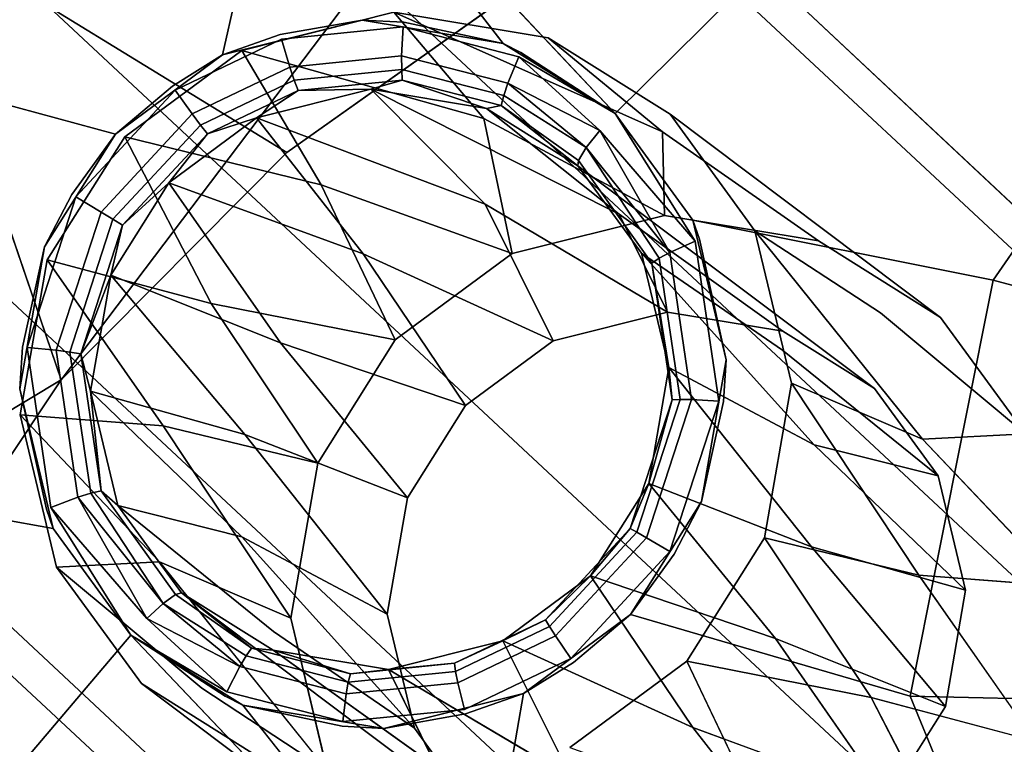
# Model space of a CAD drawing. Units: inches. Extents: x -11.4 to 14.7, y -14 to 9.9.
# Drawn here: x 4.3 to 4.5, y -4.2 to -4.1 of the extents above; entities that cross this region are included whole.
import ezdxf

# ---------------------------------------------------------------- set-up
doc = ezdxf.new("R2010")
doc.units = ezdxf.units.IN
doc.header["$MEASUREMENT"] = 0
for name, color, linetype in [('SEAT-LEGMETAL', 5, 'Continuous'), ('SEAT-PROD_NO', 7, 'Continuous'), ('SEAT-SEAT', 5, 'Continuous')]:
    doc.layers.add(name, color=color, linetype=linetype)
doc.styles.get("Standard").update_dxf_attribs({"font": 'arial.ttf'})

msp = doc.modelspace()

# ---------------------------------------------------------------- linework, layer by layer
at = {"layer": 'SEAT-LEGMETAL'}
for p, q in [((1.46313, -1.39673, 17.36691), (6.55457, -6.14457, 18.38251)), ((1.52963, -1.45874, 16.74359), (6.62108, -6.20659, 17.75919)), ((4.11972, -3.87404, 17.33981), (6.61276, -6.19884, 17.8371))]:
    msp.add_line(p, q, dxfattribs=at)
for points, invisible_edges in [([(1.61806, -1.24837, 17.28377), (1.54322, -1.31537, 17.34573), (6.70951, -5.99621, 18.29936)], 3), ([(6.70951, -5.99621, 18.29936), (4.21434, -3.58485, 17.71314), (1.61806, -1.24837, 17.28377)], 3), ([(6.14516, -5.62989, 18.27208), (6.30427, -5.77826, 18.30382), (1.54322, -1.31537, 17.34573)], 14), ([(6.14516, -5.62989, 18.27208), (1.54322, -1.31537, 17.34573), (5.98605, -5.48152, 18.24035)], 3), ([(5.98605, -5.48152, 18.24035), (1.54322, -1.31537, 17.34573), (5.66784, -5.18478, 18.17687)], 3), ([(6.70951, -5.99621, 18.29936), (1.54322, -1.31537, 17.34573), (6.46338, -5.92663, 18.33556)], 13), ([(1.54322, -1.31537, 17.34573), (4.07676, -3.70108, 17.8595), (4.71319, -4.29456, 17.98645)], 13), ([(1.54322, -1.31537, 17.34573), (6.30427, -5.77826, 18.30382), (6.46338, -5.92663, 18.33556)], 1), ([(5.34962, -4.88804, 18.1134), (5.66784, -5.18478, 18.17687), (1.54322, -1.31537, 17.34573)], 14), ([(5.34962, -4.88804, 18.1134), (1.54322, -1.31537, 17.34573), (4.71319, -4.29456, 17.98645)], 3), ([(1.3747, -1.60711, 16.82673), (1.44954, -1.5401, 16.76477), (6.46614, -6.35495, 17.84233)], 3), ([(6.46614, -6.35495, 17.84233), (1.44954, -1.5401, 16.76477), (6.39405, -6.1278, 17.74266)], 13), ([(1.44954, -1.5401, 16.76477), (4.00744, -3.90224, 17.2666), (4.64387, -4.49572, 17.39355)], 13), ([(1.44954, -1.5401, 16.76477), (6.23495, -5.97942, 17.71092), (6.39405, -6.1278, 17.74266)], 1), ([(5.91673, -5.68269, 17.64745), (1.44954, -1.5401, 16.76477), (5.59852, -5.38594, 17.58397)], 3), ([(5.59852, -5.38594, 17.58397), (1.44954, -1.5401, 16.76477), (5.2803, -5.0892, 17.5205)], 3), ([(5.2803, -5.0892, 17.5205), (1.44954, -1.5401, 16.76477), (4.64387, -4.49572, 17.39355)], 3), ([(1.44954, -1.5401, 16.76477), (5.91673, -5.68269, 17.64745), (6.07584, -5.83105, 17.67919)], 13), ([(1.44954, -1.5401, 16.76477), (6.07584, -5.83105, 17.67919), (6.23495, -5.97942, 17.71092)], 13), ([(3.86986, -4.01847, 17.41295), (1.3747, -1.60711, 16.82673), (6.46614, -6.35495, 17.84233)], 13), ([(4.88557, -4.16277, 17.73838), (4.24914, -3.56929, 17.61143), (4.21434, -3.58485, 17.71314)], 14), ([(4.89568, -4.17539, 17.62871), (4.25925, -3.58191, 17.50176), (4.24914, -3.56929, 17.61143)], 14), ([(4.89568, -4.17539, 17.62871), (4.24914, -3.56929, 17.61143), (4.88557, -4.16277, 17.73838)], 13), ([(4.88006, -4.21318, 17.53038), (4.24363, -3.61969, 17.40343), (4.25925, -3.58191, 17.50176)], 14), ([(4.88006, -4.21318, 17.53038), (4.25925, -3.58191, 17.50176), (4.89568, -4.17539, 17.62871)], 13), ([(6.70951, -5.99621, 18.29936), (4.85077, -4.17833, 17.84009), (4.21434, -3.58485, 17.71314)], 13), ([(4.88557, -4.16277, 17.73838), (4.21434, -3.58485, 17.71314), (4.85077, -4.17833, 17.84009)], 13), ([(4.82931, -4.28798, 17.43508), (4.19288, -3.6945, 17.30813), (4.24363, -3.61969, 17.40343)], 14), ([(4.82931, -4.28798, 17.43508), (4.24363, -3.61969, 17.40343), (4.88006, -4.21318, 17.53038)], 13), ([(4.74472, -4.39002, 17.38211), (4.10829, -3.79654, 17.25516), (4.19288, -3.6945, 17.30813)], 14), ([(4.74472, -4.39002, 17.38211), (4.19288, -3.6945, 17.30813), (4.82931, -4.28798, 17.43508)], 13), ([(4.71319, -4.29456, 17.98645), (4.07676, -3.70108, 17.8595), (3.97591, -3.80678, 17.87093)], 14), ([(4.64387, -4.49572, 17.39355), (4.00744, -3.90224, 17.2666), (4.10829, -3.79654, 17.25516)], 14), ([(4.64387, -4.49572, 17.39355), (4.10829, -3.79654, 17.25516), (4.74472, -4.39002, 17.38211)], 13), ([(4.61234, -4.40026, 17.99788), (3.97591, -3.80678, 17.87093), (3.89133, -3.90881, 17.81797)], 14), ([(4.71319, -4.29456, 17.98645), (3.97591, -3.80678, 17.87093), (4.61234, -4.40026, 17.99788)], 13), ([(4.52776, -4.5023, 17.94492), (3.89133, -3.90881, 17.81797), (3.84058, -3.98362, 17.72266)], 14), ([(4.61234, -4.40026, 17.99788), (3.89133, -3.90881, 17.81797), (4.52776, -4.5023, 17.94492)], 13), ([(4.47701, -4.57711, 17.84961), (3.84058, -3.98362, 17.72266), (3.82495, -4.02141, 17.62434)], 14), ([(4.47701, -4.57711, 17.84961), (4.52776, -4.5023, 17.94492), (3.84058, -3.98362, 17.72266)], 3), ([(3.83506, -4.03403, 17.51467), (3.86986, -4.01847, 17.41295), (4.47149, -4.62751, 17.64162)], 3), ([(3.86986, -4.01847, 17.41295), (6.46614, -6.35495, 17.84233), (4.50629, -4.61195, 17.5399)], 3), ([(4.47149, -4.62751, 17.64162), (3.86986, -4.01847, 17.41295), (4.50629, -4.61195, 17.5399)], 13), ([(3.83506, -4.03403, 17.51467), (4.46138, -4.61489, 17.75129), (3.82495, -4.02141, 17.62434)], 13), ([(3.82495, -4.02141, 17.62434), (4.46138, -4.61489, 17.75129), (4.47701, -4.57711, 17.84961)], 14), ([(4.47149, -4.62751, 17.64162), (4.46138, -4.61489, 17.75129), (3.83506, -4.03403, 17.51467)], 3)]:
    msp.add_3dface(points, dxfattribs=dict(at, invisible_edges=invisible_edges))
at = {"layer": 'SEAT-SEAT'}
for points, invisible_edges in [([(5.62182, -3.42489, 18.08921), (4.21069, -4.30946, 17.95877), (4.21412, -3.40588, 17.8878)], 15), ([(5.59626, -4.33625, 18.14038), (4.21069, -4.30946, 17.95877), (5.62182, -3.42489, 18.08921)], 15), ([(4.38656, -4.03616, 17.24824), (3.55238, -4.11215, 16.84419), (4.13133, -3.72055, 16.89181)], 1), ([(4.90346, -4.46632, 18.29875), (3.0007, -3.87887, 18.00966), (0.27445, -3.88107, 17.70813)], 15), ([(4.90346, -4.46632, 18.29875), (5.4641, -3.91307, 18.33205), (3.0007, -3.87887, 18.00966)], 15), ([(0.27445, -3.88107, 17.70813), (0.03131, -4.3488, 17.75493), (4.90346, -4.46632, 18.29875)], 15), ([(4.35216, -4.06321, 18.19945), (4.30559, -3.96431, 18.18527), (4.37963, -3.94576, 18.19232)], 13), ([(4.35216, -4.06321, 18.19945), (4.37963, -3.94576, 18.19232), (4.38301, -4.05548, 18.20238)], 3), ([(4.45462, -3.95816, 18.20221), (4.41426, -4.06065, 18.20651), (4.38301, -4.05548, 18.20238)], 13), ([(4.45462, -3.95816, 18.20221), (4.43899, -4.07616, 18.21077), (4.41426, -4.06065, 18.20651)], 13), ([(4.51399, -3.99538, 18.21246), (4.43899, -4.07616, 18.21077), (4.45462, -3.95816, 18.20221)], 3), ([(4.32844, -4.08072, 18.19821), (4.24867, -4.00633, 18.18229), (4.30559, -3.96431, 18.18527)], 13), ([(4.32844, -4.08072, 18.19821), (4.30559, -3.96431, 18.18527), (4.35216, -4.06321, 18.19945)], 3), ([(4.36137, -4.00524, 18.24216), (4.42785, -4.076, 18.26735), (4.44775, -3.96588, 18.22781)], 2), ([(4.42785, -4.076, 18.26735), (4.50376, -4.00099, 18.23747), (4.44775, -3.96588, 18.22781)], 12), ([(4.36137, -4.00524, 18.24216), (4.30715, -3.97168, 18.21182), (4.27244, -4.06558, 18.23704)], 14), ([(4.51399, -3.99538, 18.21246), (4.45621, -4.09977, 18.21487), (4.43899, -4.07616, 18.21077)], 13), ([(4.5553, -4.05205, 18.2223), (4.45621, -4.09977, 18.21487), (4.51399, -3.99538, 18.21246)], 3), ([(4.50376, -4.00099, 18.23747), (4.42785, -4.076, 18.26735), (4.50447, -4.10981, 18.26816)], 14), ([(4.50447, -4.10981, 18.26816), (4.54274, -4.05445, 18.24676), (4.50376, -4.00099, 18.23747)], 12), ([(4.27244, -4.06558, 18.23704), (4.3483, -4.06414, 18.25697), (4.36137, -4.00524, 18.24216)], 13), ([(4.36137, -4.00524, 18.24216), (4.3483, -4.06414, 18.25697), (4.37656, -4.05706, 18.25966)], 12), ([(4.36137, -4.00524, 18.24216), (4.37656, -4.05706, 18.25966), (4.40519, -4.06179, 18.26344)], 1), ([(4.32844, -4.08072, 18.19821), (4.21095, -4.06625, 18.18315), (4.24867, -4.00633, 18.18229)], 13), ([(4.38656, -4.03616, 17.24824), (4.43141, -4.03423, 17.28182), (4.3613, -4.08389, 17.26727)], 13), ([(3.73327, -4.4795, 17.2033), (3.55238, -4.11215, 16.84419), (4.38656, -4.03616, 17.24824)], 14), ([(4.38656, -4.03616, 17.24824), (4.31554, -4.12999, 17.27061), (3.73327, -4.4795, 17.2033)], 12), ([(4.28357, -4.03629, 17.25413), (4.2629, -4.20896, 17.2989), (4.31554, -4.12999, 17.27061)], 1), ([(4.38656, -4.03616, 17.24824), (4.3613, -4.08389, 17.26727), (4.31554, -4.12999, 17.27061)], 1), ([(4.45621, -4.09977, 18.21487), (4.5553, -4.05205, 18.2223), (4.4636, -4.13063, 18.21846)], 3), ([(4.4636, -4.13063, 18.21846), (4.5553, -4.05205, 18.2223), (4.57304, -4.12612, 18.2309)], 13), ([(4.40123, -4.077, 17.96767), (4.38301, -4.05548, 18.20238), (4.43749, -4.07975, 17.97216)], 12), ([(4.50447, -4.10981, 18.26816), (4.55947, -4.12434, 18.25488), (4.54274, -4.05445, 18.24676)], 2), ([(4.36023, -4.06095, 18.25816), (4.37656, -4.05706, 18.25966), (4.35999, -4.06003, 18.25801)], 13), ([(4.38491, -4.05847, 18.26084), (4.37656, -4.05706, 18.25966), (4.36023, -4.06095, 18.25816)], 3), ([(4.38491, -4.05847, 18.26084), (4.385, -4.05752, 18.26072), (4.37656, -4.05706, 18.25966)], 13), ([(4.40836, -4.06451, 18.26412), (4.385, -4.05752, 18.26072), (4.38491, -4.05847, 18.26084)], 3), ([(4.40836, -4.06451, 18.26412), (4.40519, -4.06179, 18.26344), (4.385, -4.05752, 18.26072)], 13), ([(4.38458, -4.06434, 18.25979), (4.38491, -4.05847, 18.26084), (4.36023, -4.06095, 18.25816)], 12), ([(4.38458, -4.06434, 18.25979), (4.40613, -4.06988, 18.2628), (4.38491, -4.05847, 18.26084)], 2), ([(4.40836, -4.06451, 18.26412), (4.38491, -4.05847, 18.26084), (4.40613, -4.06988, 18.2628)], 2), ([(4.3483, -4.06414, 18.25697), (4.33867, -4.07126, 18.25654), (4.36023, -4.06095, 18.25816)], 13), ([(4.36023, -4.06095, 18.25816), (4.33867, -4.07126, 18.25654), (4.36192, -4.06662, 18.25733)], 2), ([(4.36023, -4.06095, 18.25816), (4.35999, -4.06003, 18.25801), (4.3483, -4.06414, 18.25697)], 13), ([(4.36023, -4.06095, 18.25816), (4.36192, -4.06662, 18.25733), (4.38458, -4.06434, 18.25979)], 12), ([(4.40877, -4.06363, 18.26405), (4.40519, -4.06179, 18.26344), (4.40836, -4.06451, 18.26412)], 14), ([(4.43749, -4.07975, 17.97216), (4.41426, -4.06065, 18.20651), (4.43899, -4.07616, 18.21077)], 12), ([(4.36829, -4.09044, 17.96499), (4.35216, -4.06321, 18.19945), (4.40123, -4.077, 17.96767)], 12), ([(4.40836, -4.06451, 18.26412), (4.42785, -4.076, 18.26735), (4.40877, -4.06363, 18.26405)], 12), ([(4.25564, -4.14985, 18.2425), (4.31217, -4.10306, 18.25616), (4.27244, -4.06558, 18.23704)], 3), ([(4.27244, -4.06558, 18.23704), (4.32657, -4.08018, 18.25583), (4.3483, -4.06414, 18.25697)], 12), ([(4.27244, -4.06558, 18.23704), (4.31217, -4.10306, 18.25616), (4.32657, -4.08018, 18.25583)], 1), ([(4.3483, -4.06414, 18.25697), (4.33812, -4.07048, 18.25636), (4.33867, -4.07126, 18.25654)], 14), ([(4.38458, -4.06434, 18.25979), (4.36192, -4.06662, 18.25733), (4.38459, -4.06707, 18.25806)], 2), ([(4.38458, -4.06434, 18.25979), (4.38459, -4.06707, 18.25806), (4.40528, -4.07239, 18.26095)], 12), ([(4.40528, -4.07239, 18.26095), (4.40613, -4.06988, 18.2628), (4.38458, -4.06434, 18.25979)], 12), ([(4.40836, -4.06451, 18.26412), (4.42475, -4.07944, 18.26686), (4.42785, -4.076, 18.26735)], 2), ([(4.31273, -4.10569, 18.19856), (4.19782, -4.1416, 18.18824), (4.21095, -4.06625, 18.18315)], 13), ([(4.31273, -4.10569, 18.19856), (4.21095, -4.06625, 18.18315), (4.32844, -4.08072, 18.19821)], 3), ([(4.33867, -4.07126, 18.25654), (4.34211, -4.07609, 18.25584), (4.36192, -4.06662, 18.25733)], 12), ([(4.36192, -4.06662, 18.25733), (4.34211, -4.07609, 18.25584), (4.36282, -4.06925, 18.2557)], 2), ([(4.36192, -4.06662, 18.25733), (4.36282, -4.06925, 18.2557), (4.38459, -4.06707, 18.25806)], 12), ([(4.38472, -4.06923, 18.25566), (4.38459, -4.06707, 18.25806), (4.36282, -4.06925, 18.2557)], 12), ([(4.40476, -4.07439, 18.25847), (4.40528, -4.07239, 18.26095), (4.38459, -4.06707, 18.25806)], 12), ([(4.40476, -4.07439, 18.25847), (4.38459, -4.06707, 18.25806), (4.38472, -4.06923, 18.25566)], 1), ([(4.34211, -4.07609, 18.25584), (4.34379, -4.07835, 18.25427), (4.36282, -4.06925, 18.2557)], 12), ([(4.36363, -4.07135, 18.25337), (4.36282, -4.06925, 18.2557), (4.34379, -4.07835, 18.25427)], 12), ([(4.38472, -4.06923, 18.25566), (4.36282, -4.06925, 18.2557), (4.36363, -4.07135, 18.25337)], 1), ([(4.32657, -4.08018, 18.25583), (4.31856, -4.09292, 18.25608), (4.33867, -4.07126, 18.25654)], 13), ([(4.33867, -4.07126, 18.25654), (4.31856, -4.09292, 18.25608), (4.34211, -4.07609, 18.25584)], 2), ([(4.33812, -4.07048, 18.25636), (4.32657, -4.08018, 18.25583), (4.33867, -4.07126, 18.25654)], 14), ([(4.36363, -4.07135, 18.25337), (4.34379, -4.07835, 18.25427), (4.3452, -4.08016, 18.25199)], 1), ([(4.42868, -4.09644, 17.99562), (4.37833, -4.07111, 18.24924), (4.40149, -4.09438, 17.99224)], 12), ([(4.422, -4.08292, 18.26435), (4.40528, -4.07239, 18.26095), (4.40476, -4.07439, 18.25847)], 12), ([(4.42032, -4.08661, 18.25553), (4.40176, -4.07498, 18.25233), (4.42868, -4.09644, 17.99562)], 12), ([(4.40476, -4.07439, 18.25847), (4.42043, -4.0855, 18.26017), (4.422, -4.08292, 18.26435)], 12), ([(4.31856, -4.09292, 18.25608), (4.32364, -4.09598, 18.25543), (4.34211, -4.07609, 18.25584)], 12), ([(4.34211, -4.07609, 18.25584), (4.32364, -4.09598, 18.25543), (4.34379, -4.07835, 18.25427)], 2), ([(4.40149, -4.09438, 17.99224), (4.35519, -4.0769, 18.24704), (4.37679, -4.10446, 17.99023)], 12), ([(4.40123, -4.077, 17.96767), (4.40701, -4.10439, 17.73201), (4.36829, -4.09044, 17.96499)], 12), ([(4.43749, -4.07975, 17.97216), (4.43786, -4.09666, 17.73495), (4.40123, -4.077, 17.96767)], 12), ([(4.44408, -4.10186, 18.2716), (4.42785, -4.076, 18.26735), (4.42475, -4.07944, 18.26686)], 2), ([(4.44408, -4.10186, 18.2716), (4.44363, -4.09763, 18.27111), (4.42785, -4.076, 18.26735)], 1), ([(4.50447, -4.10981, 18.26816), (4.42785, -4.076, 18.26735), (4.44363, -4.09763, 18.27111)], 1), ([(4.43899, -4.07616, 18.21077), (4.4691, -4.10183, 17.73907), (4.43749, -4.07975, 17.97216)], 13), ([(4.49384, -4.11733, 17.74334), (4.43899, -4.07616, 18.21077), (4.48164, -4.11643, 17.98057)], 14), ([(4.48164, -4.11643, 17.98057), (4.43899, -4.07616, 18.21077), (4.45621, -4.09977, 18.21487)], 1), ([(4.49384, -4.11733, 17.74334), (4.4691, -4.10183, 17.73907), (4.43899, -4.07616, 18.21077)], 2), ([(4.32364, -4.09598, 18.25543), (4.32606, -4.09745, 18.25387), (4.34379, -4.07835, 18.25427)], 12), ([(4.3452, -4.08016, 18.25199), (4.34379, -4.07835, 18.25427), (4.32606, -4.09745, 18.25387)], 12), ([(4.32657, -4.08018, 18.25583), (4.31774, -4.09243, 18.25591), (4.31856, -4.09292, 18.25608)], 14), ([(4.3452, -4.08016, 18.25199), (4.32606, -4.09745, 18.25387), (4.32801, -4.09867, 18.2516)], 1), ([(4.34595, -4.11451, 17.96449), (4.32844, -4.08072, 18.19821), (4.36829, -4.09044, 17.96499)], 12), ([(4.43528, -4.10631, 18.26486), (4.422, -4.08292, 18.26435), (4.42043, -4.0855, 18.26017)], 1), ([(4.43528, -4.10631, 18.26486), (4.43678, -4.10534, 18.26755), (4.422, -4.08292, 18.26435)], 12), ([(4.42032, -4.08661, 18.25553), (4.43323, -4.10432, 18.25861), (4.42043, -4.0855, 18.26017)], 2), ([(4.42043, -4.0855, 18.26017), (4.43323, -4.10432, 18.25861), (4.43528, -4.10631, 18.26486)], 1), ([(4.42868, -4.09644, 17.99562), (4.46189, -4.12013, 17.73983), (4.42032, -4.08661, 18.25553)], 14), ([(4.42032, -4.08661, 18.25553), (4.46189, -4.12013, 17.73983), (4.48045, -4.13176, 17.74304)], 1), ([(4.48045, -4.13176, 17.74304), (4.4618, -4.12395, 18.00192), (4.42032, -4.08661, 18.25553)], 3), ([(4.42032, -4.08661, 18.25553), (4.4618, -4.12395, 18.00192), (4.43323, -4.10432, 18.25861)], 1), ([(4.37679, -4.10446, 17.99023), (4.3374, -4.09004, 18.24611), (4.36003, -4.12251, 17.98986)], 12), ([(4.36829, -4.09044, 17.96499), (4.38329, -4.1219, 17.73077), (4.34595, -4.11451, 17.96449)], 12), ([(4.31217, -4.10306, 18.25616), (4.30865, -4.12342, 18.25761), (4.31856, -4.09292, 18.25608)], 13), ([(4.31856, -4.09292, 18.25608), (4.30865, -4.12342, 18.25761), (4.32364, -4.09598, 18.25543)], 2), ([(4.31774, -4.09243, 18.25591), (4.31217, -4.10306, 18.25616), (4.31856, -4.09292, 18.25608)], 14), ([(4.37679, -4.10446, 17.99023), (4.41532, -4.12205, 17.73454), (4.40149, -4.09438, 17.99224)], 12), ([(4.40149, -4.09438, 17.99224), (4.43846, -4.11625, 17.73674), (4.42868, -4.09644, 17.99562)], 12), ([(4.30865, -4.12342, 18.25761), (4.31454, -4.124, 18.25683), (4.32364, -4.09598, 18.25543)], 12), ([(4.32364, -4.09598, 18.25543), (4.31454, -4.124, 18.25683), (4.32606, -4.09745, 18.25387)], 2), ([(4.31732, -4.12437, 18.25521), (4.32606, -4.09745, 18.25387), (4.31454, -4.124, 18.25683)], 2), ([(4.32801, -4.09867, 18.2516), (4.32606, -4.09745, 18.25387), (4.31732, -4.12437, 18.25521)], 12), ([(4.41532, -4.12205, 17.73454), (4.40701, -4.10439, 17.73201), (4.43786, -4.09666, 17.73495)], 13), ([(4.41532, -4.12205, 17.73454), (4.43786, -4.09666, 17.73495), (4.43846, -4.11625, 17.73674)], 3), ([(4.43846, -4.11625, 17.73674), (4.43786, -4.09666, 17.73495), (4.4691, -4.10183, 17.73907)], 13), ([(4.44497, -4.10149, 18.27163), (4.44363, -4.09763, 18.27111), (4.44408, -4.10186, 18.2716)], 14), ([(4.50447, -4.10981, 18.26816), (4.44363, -4.09763, 18.27111), (4.4504, -4.12591, 18.27439)], 12), ([(4.32801, -4.09867, 18.2516), (4.31732, -4.12437, 18.25521), (4.31955, -4.12474, 18.2529)], 1), ([(4.4504, -4.12591, 18.27439), (4.44497, -4.10149, 18.27163), (4.44408, -4.10186, 18.2716)], 14), ([(4.48164, -4.11643, 17.98057), (4.45621, -4.09977, 18.21487), (4.49019, -4.142, 17.98383)], 12), ([(4.25564, -4.14985, 18.2425), (4.30716, -4.13182, 18.25811), (4.31217, -4.10306, 18.25616)], 13), ([(4.31217, -4.10306, 18.25616), (4.3077, -4.12335, 18.25745), (4.30865, -4.12342, 18.25761)], 14), ([(4.43846, -4.11625, 17.73674), (4.4691, -4.10183, 17.73907), (4.46189, -4.12013, 17.73983)], 3), ([(4.44408, -4.10186, 18.2716), (4.43893, -4.10419, 18.26967), (4.44335, -4.13398, 18.27282)], 12), ([(4.44889, -4.1343, 18.27502), (4.44408, -4.10186, 18.2716), (4.44335, -4.13398, 18.27282)], 2), ([(4.4504, -4.12591, 18.27439), (4.44408, -4.10186, 18.2716), (4.44889, -4.1343, 18.27502)], 13), ([(4.46189, -4.12013, 17.73983), (4.4691, -4.10183, 17.73907), (4.48045, -4.13176, 17.74304)], 3), ([(4.48045, -4.13176, 17.74304), (4.4691, -4.10183, 17.73907), (4.49384, -4.11733, 17.74334)], 13), ([(4.30726, -4.13708, 18.20068), (4.19782, -4.1416, 18.18824), (4.31273, -4.10569, 18.19856)], 3), ([(4.33627, -4.13929, 17.96553), (4.31273, -4.10569, 18.19856), (4.34595, -4.11451, 17.96449)], 12), ([(4.36003, -4.12251, 17.98986), (4.39753, -4.13518, 17.73361), (4.37679, -4.10446, 17.99023)], 12), ([(4.39753, -4.13518, 17.73361), (4.38329, -4.1219, 17.73077), (4.40701, -4.10439, 17.73201)], 13), ([(4.39753, -4.13518, 17.73361), (4.40701, -4.10439, 17.73201), (4.41532, -4.12205, 17.73454)], 3), ([(4.43323, -4.10432, 18.25861), (4.4618, -4.12395, 18.00192), (4.46821, -4.14313, 18.00437)], 2), ([(4.4394, -4.13403, 18.26779), (4.43678, -4.10534, 18.26755), (4.43528, -4.10631, 18.26486)], 1), ([(4.43678, -4.10534, 18.26755), (4.44103, -4.13396, 18.27057), (4.43893, -4.10419, 18.26967)], 2), ([(4.4394, -4.13403, 18.26779), (4.44103, -4.13396, 18.27057), (4.43678, -4.10534, 18.26755)], 12), ([(4.44335, -4.13398, 18.27282), (4.43893, -4.10419, 18.26967), (4.44103, -4.13396, 18.27057)], 2), ([(4.36003, -4.12251, 17.98986), (4.32562, -4.10876, 18.24637), (4.35278, -4.14109, 17.99064)], 12), ([(4.4504, -4.12591, 18.27439), (4.44538, -4.15467, 18.27634), (4.50447, -4.10981, 18.26816)], 14), ([(4.50447, -4.10981, 18.26816), (4.44538, -4.15467, 18.27634), (4.48768, -4.19407, 18.27362)], 3), ([(4.50447, -4.10981, 18.26816), (4.48768, -4.19407, 18.27362), (4.54709, -4.19542, 18.25968)], 12), ([(4.54709, -4.19542, 18.25968), (4.55947, -4.12434, 18.25488), (4.50447, -4.10981, 18.26816)], 13), ([(4.34595, -4.11451, 17.96449), (4.36757, -4.14687, 17.73112), (4.33627, -4.13929, 17.96553)], 12), ([(4.48045, -4.13176, 17.74304), (4.49384, -4.11733, 17.74334), (4.49336, -4.14947, 17.74611)], 3), ([(4.49019, -4.142, 17.98383), (4.51105, -4.14095, 17.74744), (4.48164, -4.11643, 17.98057)], 12), ([(4.51105, -4.14095, 17.74744), (4.49384, -4.11733, 17.74334), (4.48164, -4.11643, 17.98057)], 2), ([(4.49336, -4.14947, 17.74611), (4.49384, -4.11733, 17.74334), (4.51105, -4.14095, 17.74744)], 13), ([(4.3077, -4.12335, 18.25745), (4.30716, -4.13182, 18.25811), (4.30865, -4.12342, 18.25761)], 14), ([(4.30716, -4.13182, 18.25811), (4.31346, -4.15586, 18.26103), (4.30865, -4.12342, 18.25761)], 13), ([(4.30865, -4.12342, 18.25761), (4.31346, -4.15586, 18.26103), (4.31454, -4.124, 18.25683)], 2), ([(4.35278, -4.14109, 17.99064), (4.38575, -4.15391, 17.73388), (4.36003, -4.12251, 17.98986)], 12), ([(4.39753, -4.13518, 17.73361), (4.36757, -4.14687, 17.73112), (4.38329, -4.1219, 17.73077)], 13), ([(4.31896, -4.15379, 18.25997), (4.31454, -4.124, 18.25683), (4.31346, -4.15586, 18.26103)], 2), ([(4.31896, -4.15379, 18.25997), (4.31732, -4.12437, 18.25521), (4.31454, -4.124, 18.25683)], 1), ([(4.31955, -4.12474, 18.2529), (4.31732, -4.12437, 18.25521), (4.32156, -4.15298, 18.25823)], 12), ([(4.32156, -4.15298, 18.25823), (4.31732, -4.12437, 18.25521), (4.31896, -4.15379, 18.25997)], 2), ([(4.31955, -4.12474, 18.2529), (4.32156, -4.15298, 18.25823), (4.32366, -4.15246, 18.25583)], 1), ([(4.49336, -4.14947, 17.74611), (4.46821, -4.14313, 18.00437), (4.4618, -4.12395, 18.00192)], 2), ([(4.49336, -4.14947, 17.74611), (4.4618, -4.12395, 18.00192), (4.48045, -4.13176, 17.74304)], 2), ([(4.43877, -4.12747, 18.2613), (4.46821, -4.14313, 18.00437), (4.46764, -4.16383, 18.00612)], 2), ([(4.4504, -4.12591, 18.27439), (4.44889, -4.1343, 18.27502), (4.44985, -4.13437, 18.2751)], 3), ([(4.4636, -4.13063, 18.21846), (4.57304, -4.12612, 18.2309), (4.45813, -4.16203, 18.22058)], 3), ([(4.45813, -4.16203, 18.22058), (4.57304, -4.12612, 18.2309), (4.55991, -4.20146, 18.236)], 13), ([(3.73327, -4.4795, 17.2033), (4.31554, -4.12999, 17.27061), (4.2629, -4.20896, 17.2989)], 12), ([(4.49019, -4.142, 17.98383), (4.4636, -4.13063, 18.21846), (4.48942, -4.1696, 17.98617)], 12), ([(4.31393, -4.1601, 18.26139), (4.30716, -4.13182, 18.25811), (4.25564, -4.14985, 18.2425)], 2), ([(4.30716, -4.13182, 18.25811), (4.31258, -4.15623, 18.26092), (4.31346, -4.15586, 18.26103)], 14), ([(4.35278, -4.14109, 17.99064), (4.32151, -4.13231, 18.24796), (4.3522, -4.1618, 17.9924)], 12), ([(4.38575, -4.15391, 17.73388), (4.36757, -4.14687, 17.73112), (4.39753, -4.13518, 17.73361)], 3), ([(4.43093, -4.1601, 18.26909), (4.43229, -4.16087, 18.27192), (4.44103, -4.13396, 18.27057)], 12), ([(4.43093, -4.1601, 18.26909), (4.44103, -4.13396, 18.27057), (4.4394, -4.13403, 18.26779)], 1), ([(4.44335, -4.13398, 18.27282), (4.44103, -4.13396, 18.27057), (4.43229, -4.16087, 18.27192)], 12), ([(4.43425, -4.162, 18.27422), (4.44335, -4.13398, 18.27282), (4.43229, -4.16087, 18.27192)], 2), ([(4.44889, -4.1343, 18.27502), (4.44335, -4.13398, 18.27282), (4.43425, -4.162, 18.27422)], 12), ([(4.43898, -4.1648, 18.27655), (4.44889, -4.1343, 18.27502), (4.43425, -4.162, 18.27422)], 2), ([(4.44538, -4.15467, 18.27634), (4.44889, -4.1343, 18.27502), (4.43898, -4.1648, 18.27655)], 13), ([(4.44538, -4.15467, 18.27634), (4.44985, -4.13437, 18.2751), (4.44889, -4.1343, 18.27502)], 14), ([(4.30726, -4.13708, 18.20068), (4.21556, -4.21567, 18.19685), (4.19782, -4.1416, 18.18824)], 13), ([(4.31465, -4.16795, 18.20427), (4.21556, -4.21567, 18.19685), (4.30726, -4.13708, 18.20068)], 3), ([(4.33551, -4.16689, 17.96788), (4.30726, -4.13708, 18.20068), (4.33627, -4.13929, 17.96553)], 12), ([(4.33627, -4.13929, 17.96553), (4.3621, -4.17826, 17.73325), (4.33551, -4.16689, 17.96788)], 12), ([(4.3522, -4.1618, 17.9924), (4.38164, -4.17745, 17.73547), (4.35278, -4.14109, 17.99064)], 12), ([(4.49336, -4.14947, 17.74611), (4.51105, -4.14095, 17.74744), (4.4989, -4.17261, 17.7488)], 3), ([(4.4989, -4.17261, 17.7488), (4.51105, -4.14095, 17.74744), (4.51844, -4.17181, 17.75102)], 13), ([(4.4989, -4.17261, 17.7488), (4.46764, -4.16383, 18.00612), (4.46821, -4.14313, 18.00437)], 2), ([(4.48942, -4.1696, 17.98617), (4.51844, -4.17181, 17.75102), (4.49019, -4.142, 17.98383)], 12), ([(4.38575, -4.15391, 17.73388), (4.3621, -4.17826, 17.73325), (4.36757, -4.14687, 17.73112)], 13), ([(4.25564, -4.14985, 18.2425), (4.26119, -4.26229, 18.23203), (4.3297, -4.18173, 18.26515)], 13), ([(4.25564, -4.14985, 18.2425), (4.3297, -4.18173, 18.26515), (4.31393, -4.1601, 18.26139)], 1), ([(4.43467, -4.15102, 18.26289), (4.46764, -4.16383, 18.00612), (4.46038, -4.18241, 18.00691)], 2), ([(4.32366, -4.15246, 18.25583), (4.32156, -4.15298, 18.25823), (4.33622, -4.17532, 18.26243)], 12), ([(4.32366, -4.15246, 18.25583), (4.33622, -4.17532, 18.26243), (4.33877, -4.17346, 18.25834)], 1), ([(4.33877, -4.17346, 18.25834), (4.32706, -4.15546, 18.25065), (4.32366, -4.15246, 18.25583)], 1), ([(4.32706, -4.15546, 18.25065), (4.33997, -4.17316, 18.25373), (4.35861, -4.18097, 17.99484)], 2), ([(4.3522, -4.1618, 17.9924), (4.32706, -4.15546, 18.25065), (4.35861, -4.18097, 17.99484)], 12), ([(4.33997, -4.17316, 18.25373), (4.32706, -4.15546, 18.25065), (4.33877, -4.17346, 18.25834)], 2), ([(4.38164, -4.17745, 17.73547), (4.3621, -4.17826, 17.73325), (4.38575, -4.15391, 17.73388)], 3), ([(4.44538, -4.15467, 18.27634), (4.43099, -4.17755, 18.27666), (4.48768, -4.19407, 18.27362)], 12), ([(4.44538, -4.15467, 18.27634), (4.43898, -4.1648, 18.27655), (4.43981, -4.1653, 18.27665)], 3), ([(4.31258, -4.15623, 18.26092), (4.31393, -4.1601, 18.26139), (4.31346, -4.15586, 18.26103)], 14), ([(4.31346, -4.15586, 18.26103), (4.31393, -4.1601, 18.26139), (4.3297, -4.18173, 18.26515)], 1), ([(4.31346, -4.15586, 18.26103), (4.3297, -4.18173, 18.26515), (4.33291, -4.17837, 18.2648)], 2), ([(4.41375, -4.17861, 18.2687), (4.43229, -4.16087, 18.27192), (4.43093, -4.1601, 18.26909)], 1), ([(4.41375, -4.17861, 18.2687), (4.41455, -4.17997, 18.27152), (4.43229, -4.16087, 18.27192)], 12), ([(4.43425, -4.162, 18.27422), (4.43229, -4.16087, 18.27192), (4.41455, -4.17997, 18.27152)], 12), ([(4.35861, -4.18097, 17.99484), (4.38719, -4.2006, 17.73816), (4.3522, -4.1618, 17.9924)], 12), ([(4.41578, -4.1819, 18.2738), (4.43425, -4.162, 18.27422), (4.41455, -4.17997, 18.27152)], 2), ([(4.43898, -4.1648, 18.27655), (4.43425, -4.162, 18.27422), (4.41578, -4.1819, 18.2738)], 12), ([(4.45813, -4.16203, 18.22058), (4.55991, -4.20146, 18.236), (4.44241, -4.187, 18.22094)], 3), ([(4.48942, -4.1696, 17.98617), (4.45813, -4.16203, 18.22058), (4.47975, -4.19438, 17.98722)], 12), ([(4.41888, -4.18646, 18.2761), (4.43898, -4.1648, 18.27655), (4.41578, -4.1819, 18.2738)], 2), ([(4.43099, -4.17755, 18.27666), (4.43898, -4.1648, 18.27655), (4.41888, -4.18646, 18.2761)], 13), ([(4.43099, -4.17755, 18.27666), (4.43981, -4.1653, 18.27665), (4.43898, -4.1648, 18.27655)], 14), ([(4.4948, -4.19616, 17.75039), (4.46038, -4.18241, 18.00691), (4.46764, -4.16383, 18.00612)], 2), ([(4.34406, -4.19246, 17.97113), (4.31465, -4.16795, 18.20427), (4.33551, -4.16689, 17.96788)], 12), ([(4.33551, -4.16689, 17.96788), (4.36949, -4.20912, 17.73683), (4.34406, -4.19246, 17.97113)], 12), ([(4.31465, -4.16795, 18.20427), (4.25687, -4.27234, 18.20669), (4.21556, -4.21567, 18.19685)], 13), ([(4.33186, -4.19156, 18.20837), (4.25687, -4.27234, 18.20669), (4.31465, -4.16795, 18.20427)], 3), ([(4.34406, -4.19246, 17.97113), (4.33186, -4.19156, 18.20837), (4.31465, -4.16795, 18.20427)], 1), ([(4.47975, -4.19438, 17.98722), (4.51297, -4.2032, 17.75315), (4.48942, -4.1696, 17.98617)], 12), ([(4.42288, -4.16974, 18.26316), (4.46038, -4.18241, 18.00691), (4.44363, -4.20046, 18.00653)], 2), ([(4.35418, -4.18438, 18.26222), (4.33877, -4.17346, 18.25834), (4.33622, -4.17532, 18.26243)], 12), ([(4.35861, -4.18097, 17.99484), (4.33997, -4.17316, 18.25373), (4.4001, -4.21831, 17.74123)], 13), ([(4.35852, -4.1848, 18.25693), (4.39173, -4.20848, 18.00115), (4.33997, -4.17316, 18.25373)], 2), ([(4.33997, -4.17316, 18.25373), (4.39173, -4.20848, 18.00115), (4.41865, -4.22994, 17.74443)], 13), ([(4.33997, -4.17316, 18.25373), (4.41865, -4.22994, 17.74443), (4.4001, -4.21831, 17.74123)], 1), ([(4.4989, -4.17261, 17.7488), (4.51844, -4.17181, 17.75102), (4.4948, -4.19616, 17.75039)], 3), ([(4.4948, -4.19616, 17.75039), (4.51844, -4.17181, 17.75102), (4.51297, -4.2032, 17.75315)], 13), ([(4.33622, -4.17532, 18.26243), (4.35307, -4.18593, 18.26483), (4.35418, -4.18438, 18.26222)], 12), ([(4.38164, -4.17745, 17.73547), (4.36949, -4.20912, 17.73683), (4.3621, -4.17826, 17.73325)], 13), ([(4.38719, -4.2006, 17.73816), (4.36949, -4.20912, 17.73683), (4.38164, -4.17745, 17.73547)], 3), ([(4.48768, -4.19407, 18.27362), (4.43099, -4.17755, 18.27666), (4.40926, -4.19359, 18.27552)], 12), ([(4.43099, -4.17755, 18.27666), (4.41888, -4.18646, 18.2761), (4.41943, -4.18725, 18.27619)], 3), ([(4.3297, -4.18173, 18.26515), (4.34918, -4.19321, 18.26851), (4.33291, -4.17837, 18.2648)], 12), ([(4.39531, -4.18742, 18.26732), (4.41455, -4.17997, 18.27152), (4.41375, -4.17861, 18.2687)], 1), ([(4.35861, -4.18097, 17.99484), (4.4001, -4.21831, 17.74123), (4.38719, -4.2006, 17.73816)], 1), ([(4.39531, -4.18742, 18.26732), (4.39552, -4.18907, 18.27009), (4.41455, -4.17997, 18.27152)], 12), ([(4.41578, -4.1819, 18.2738), (4.41455, -4.17997, 18.27152), (4.39552, -4.18907, 18.27009)], 12), ([(4.3172, -4.2974, 18.24169), (4.3297, -4.18173, 18.26515), (4.26119, -4.26229, 18.23203)], 1), ([(4.3172, -4.2974, 18.24169), (4.39875, -4.25441, 18.2685), (4.3297, -4.18173, 18.26515)], 12), ([(4.3297, -4.18173, 18.26515), (4.34878, -4.19409, 18.2685), (4.34918, -4.19321, 18.26851)], 2), ([(4.39597, -4.19137, 18.27231), (4.41578, -4.1819, 18.2738), (4.39552, -4.18907, 18.27009)], 2), ([(4.41888, -4.18646, 18.2761), (4.41578, -4.1819, 18.2738), (4.39597, -4.19137, 18.27231)], 12), ([(4.40509, -4.18287, 18.26223), (4.44363, -4.20046, 18.00653), (4.41892, -4.21055, 18.00452)], 2), ([(4.48301, -4.21489, 17.75066), (4.44363, -4.20046, 18.00653), (4.46038, -4.18241, 18.00691)], 2), ([(4.35418, -4.18438, 18.26222), (4.35307, -4.18593, 18.26483), (4.37376, -4.19125, 18.26773)], 12), ([(4.35418, -4.18438, 18.26222), (4.37376, -4.19125, 18.26773), (4.37423, -4.18954, 18.26503)], 1), ([(4.35177, -4.1881, 18.26684), (4.37331, -4.19364, 18.26986), (4.35307, -4.18593, 18.26483)], 2), ([(4.37331, -4.19364, 18.26986), (4.37376, -4.19125, 18.26773), (4.35307, -4.18593, 18.26483)], 12), ([(4.37423, -4.18954, 18.26503), (4.39552, -4.18907, 18.27009), (4.39531, -4.18742, 18.26732)], 1), ([(4.39731, -4.19677, 18.27447), (4.41888, -4.18646, 18.2761), (4.39597, -4.19137, 18.27231)], 2), ([(4.40926, -4.19359, 18.27552), (4.41888, -4.18646, 18.2761), (4.39731, -4.19677, 18.27447)], 13), ([(4.40926, -4.19359, 18.27552), (4.41943, -4.18725, 18.27619), (4.41888, -4.18646, 18.2761)], 14), ([(4.44241, -4.187, 18.22094), (4.46527, -4.30341, 18.23388), (4.41869, -4.2045, 18.2197)], 3), ([(4.47975, -4.19438, 17.98722), (4.44241, -4.187, 18.22094), (4.45741, -4.21845, 17.98672)], 12), ([(4.44241, -4.187, 18.22094), (4.55991, -4.20146, 18.236), (4.52219, -4.26139, 18.23685)], 13), ([(4.44241, -4.187, 18.22094), (4.52219, -4.26139, 18.23685), (4.46527, -4.30341, 18.23388)], 13), ([(4.34918, -4.19321, 18.26851), (4.37263, -4.19925, 18.2718), (4.35177, -4.1881, 18.26684)], 2), ([(4.37263, -4.19925, 18.2718), (4.37331, -4.19364, 18.26986), (4.35177, -4.1881, 18.26684)], 12), ([(4.37423, -4.18954, 18.26503), (4.37376, -4.19125, 18.26773), (4.39552, -4.18907, 18.27009)], 12), ([(4.39597, -4.19137, 18.27231), (4.39552, -4.18907, 18.27009), (4.37376, -4.19125, 18.26773)], 12), ([(4.39173, -4.20848, 18.00115), (4.38195, -4.18867, 18.26002), (4.41892, -4.21055, 18.00452)], 12), ([(4.3566, -4.20707, 18.21264), (4.25687, -4.27234, 18.20669), (4.33186, -4.19156, 18.20837)], 3), ([(4.38821, -4.22914, 17.97954), (4.3566, -4.20707, 18.21264), (4.33186, -4.19156, 18.20837)], 12), ([(4.38671, -4.23273, 17.74093), (4.41144, -4.24824, 17.7452), (4.33186, -4.19156, 18.20837)], 2), ([(4.33186, -4.19156, 18.20837), (4.41144, -4.24824, 17.7452), (4.38821, -4.22914, 17.97954)], 13), ([(4.34406, -4.19246, 17.97113), (4.38671, -4.23273, 17.74093), (4.33186, -4.19156, 18.20837)], 13), ([(4.37331, -4.19364, 18.26986), (4.39597, -4.19137, 18.27231), (4.37376, -4.19125, 18.26773)], 2), ([(4.39731, -4.19677, 18.27447), (4.39597, -4.19137, 18.27231), (4.37331, -4.19364, 18.26986)], 12), ([(4.36949, -4.20912, 17.73683), (4.38671, -4.23273, 17.74093), (4.34406, -4.19246, 17.97113)], 2), ([(4.35237, -4.19594, 18.26906), (4.34918, -4.19321, 18.26851), (4.34878, -4.19409, 18.2685)], 3), ([(4.35237, -4.19594, 18.26906), (4.37255, -4.20021, 18.27183), (4.34918, -4.19321, 18.26851)], 14), ([(4.34918, -4.19321, 18.26851), (4.37255, -4.20021, 18.27183), (4.37263, -4.19925, 18.2718)], 3), ([(4.37263, -4.19925, 18.2718), (4.39731, -4.19677, 18.27447), (4.37331, -4.19364, 18.26986)], 2), ([(4.39875, -4.25441, 18.2685), (4.40926, -4.19359, 18.27552), (4.38099, -4.20067, 18.27283)], 12), ([(4.40926, -4.19359, 18.27552), (4.39731, -4.19677, 18.27447), (4.39756, -4.1977, 18.27455)], 3), ([(4.48768, -4.19407, 18.27362), (4.40926, -4.19359, 18.27552), (4.39875, -4.25441, 18.2685)], 13), ([(4.4578, -4.2916, 18.25768), (4.48768, -4.19407, 18.27362), (4.39875, -4.25441, 18.2685)], 3), ([(4.45741, -4.21845, 17.98672), (4.49726, -4.22817, 17.7535), (4.47975, -4.19438, 17.98722)], 12), ([(4.5115, -4.25196, 18.26049), (4.48768, -4.19407, 18.27362), (4.4578, -4.2916, 18.25768)], 14), ([(4.54709, -4.19542, 18.25968), (4.48768, -4.19407, 18.27362), (4.5115, -4.25196, 18.26049)], 12), ([(4.39875, -4.25441, 18.2685), (4.38099, -4.20067, 18.27283), (4.35237, -4.19594, 18.26906)], 1), ([(4.38099, -4.20067, 18.27283), (4.39731, -4.19677, 18.27447), (4.37263, -4.19925, 18.2718)], 13), ([(4.38099, -4.20067, 18.27283), (4.39756, -4.1977, 18.27455), (4.39731, -4.19677, 18.27447)], 14), ([(4.4948, -4.19616, 17.75039), (4.51297, -4.2032, 17.75315), (4.48301, -4.21489, 17.75066)], 3), ([(4.37263, -4.19925, 18.2718), (4.37255, -4.20021, 18.27183), (4.38099, -4.20067, 18.27283)], 13), ([(4.36949, -4.20912, 17.73683), (4.38719, -4.2006, 17.73816), (4.38671, -4.23273, 17.74093)], 3), ([(4.38671, -4.23273, 17.74093), (4.38719, -4.2006, 17.73816), (4.4001, -4.21831, 17.74123)], 13), ([(4.46522, -4.22802, 17.74973), (4.41892, -4.21055, 18.00452), (4.44363, -4.20046, 18.00653)], 2), ([(4.48301, -4.21489, 17.75066), (4.51297, -4.2032, 17.75315), (4.49726, -4.22817, 17.7535)], 13)]:
    msp.add_3dface(points, dxfattribs=dict(at, invisible_edges=invisible_edges))
for points in [[(4.40519, -4.06179, 18.26344), (4.42785, -4.076, 18.26735), (4.36137, -4.00524, 18.24216)], [(4.3613, -4.08389, 17.26727), (4.43141, -4.03423, 17.28182), (4.28357, -4.03629, 17.25413)], [(4.28357, -4.03629, 17.25413), (4.31554, -4.12999, 17.27061), (4.3613, -4.08389, 17.26727)], [(4.40123, -4.077, 17.96767), (4.35216, -4.06321, 18.19945), (4.38301, -4.05548, 18.20238)], [(4.43749, -4.07975, 17.97216), (4.38301, -4.05548, 18.20238), (4.41426, -4.06065, 18.20651)], [(4.3483, -4.06414, 18.25697), (4.35999, -4.06003, 18.25801), (4.37656, -4.05706, 18.25966)], [(4.40519, -4.06179, 18.26344), (4.37656, -4.05706, 18.25966), (4.385, -4.05752, 18.26072)], [(4.40877, -4.06363, 18.26405), (4.42785, -4.076, 18.26735), (4.40519, -4.06179, 18.26344)], [(4.36829, -4.09044, 17.96499), (4.32844, -4.08072, 18.19821), (4.35216, -4.06321, 18.19945)], [(4.32657, -4.08018, 18.25583), (4.33812, -4.07048, 18.25636), (4.3483, -4.06414, 18.25697)], [(4.40613, -4.06988, 18.2628), (4.42475, -4.07944, 18.26686), (4.40836, -4.06451, 18.26412)], [(4.36363, -4.07135, 18.25337), (4.37833, -4.07111, 18.24924), (4.38472, -4.06923, 18.25566)], [(4.37833, -4.07111, 18.24924), (4.40176, -4.07498, 18.25233), (4.38472, -4.06923, 18.25566)], [(4.38472, -4.06923, 18.25566), (4.40176, -4.07498, 18.25233), (4.40476, -4.07439, 18.25847)], [(4.3452, -4.08016, 18.25199), (4.35519, -4.0769, 18.24704), (4.36363, -4.07135, 18.25337)], [(4.40149, -4.09438, 17.99224), (4.37833, -4.07111, 18.24924), (4.35519, -4.0769, 18.24704)], [(4.35519, -4.0769, 18.24704), (4.37833, -4.07111, 18.24924), (4.36363, -4.07135, 18.25337)], [(4.42868, -4.09644, 17.99562), (4.40176, -4.07498, 18.25233), (4.37833, -4.07111, 18.24924)], [(4.422, -4.08292, 18.26435), (4.40613, -4.06988, 18.2628), (4.40528, -4.07239, 18.26095)], [(4.42475, -4.07944, 18.26686), (4.40613, -4.06988, 18.2628), (4.422, -4.08292, 18.26435)], [(4.40176, -4.07498, 18.25233), (4.42032, -4.08661, 18.25553), (4.40476, -4.07439, 18.25847)], [(4.40476, -4.07439, 18.25847), (4.42032, -4.08661, 18.25553), (4.42043, -4.0855, 18.26017)], [(4.37679, -4.10446, 17.99023), (4.35519, -4.0769, 18.24704), (4.3374, -4.09004, 18.24611)], [(4.3374, -4.09004, 18.24611), (4.35519, -4.0769, 18.24704), (4.3452, -4.08016, 18.25199)], [(4.43786, -4.09666, 17.73495), (4.40701, -4.10439, 17.73201), (4.40123, -4.077, 17.96767)], [(4.43893, -4.10419, 18.26967), (4.42475, -4.07944, 18.26686), (4.422, -4.08292, 18.26435)], [(4.44408, -4.10186, 18.2716), (4.42475, -4.07944, 18.26686), (4.43893, -4.10419, 18.26967)], [(4.4691, -4.10183, 17.73907), (4.43786, -4.09666, 17.73495), (4.43749, -4.07975, 17.97216)], [(4.31217, -4.10306, 18.25616), (4.31774, -4.09243, 18.25591), (4.32657, -4.08018, 18.25583)], [(4.34595, -4.11451, 17.96449), (4.31273, -4.10569, 18.19856), (4.32844, -4.08072, 18.19821)], [(4.32801, -4.09867, 18.2516), (4.3374, -4.09004, 18.24611), (4.3452, -4.08016, 18.25199)], [(4.43893, -4.10419, 18.26967), (4.422, -4.08292, 18.26435), (4.43678, -4.10534, 18.26755)], [(4.36003, -4.12251, 17.98986), (4.3374, -4.09004, 18.24611), (4.32562, -4.10876, 18.24637)], [(4.32562, -4.10876, 18.24637), (4.3374, -4.09004, 18.24611), (4.32801, -4.09867, 18.2516)], [(4.40701, -4.10439, 17.73201), (4.38329, -4.1219, 17.73077), (4.36829, -4.09044, 17.96499)], [(4.40149, -4.09438, 17.99224), (4.41532, -4.12205, 17.73454), (4.43846, -4.11625, 17.73674)], [(4.42868, -4.09644, 17.99562), (4.43846, -4.11625, 17.73674), (4.46189, -4.12013, 17.73983)], [(4.44363, -4.09763, 18.27111), (4.44497, -4.10149, 18.27163), (4.4504, -4.12591, 18.27439)], [(4.31955, -4.12474, 18.2529), (4.32562, -4.10876, 18.24637), (4.32801, -4.09867, 18.2516)], [(4.49019, -4.142, 17.98383), (4.45621, -4.09977, 18.21487), (4.4636, -4.13063, 18.21846)], [(4.30716, -4.13182, 18.25811), (4.3077, -4.12335, 18.25745), (4.31217, -4.10306, 18.25616)], [(4.33627, -4.13929, 17.96553), (4.30726, -4.13708, 18.20068), (4.31273, -4.10569, 18.19856)], [(4.37679, -4.10446, 17.99023), (4.39753, -4.13518, 17.73361), (4.41532, -4.12205, 17.73454)], [(4.43323, -4.10432, 18.25861), (4.43877, -4.12747, 18.2613), (4.43528, -4.10631, 18.26486)], [(4.43323, -4.10432, 18.25861), (4.46821, -4.14313, 18.00437), (4.43877, -4.12747, 18.2613)], [(4.43528, -4.10631, 18.26486), (4.43877, -4.12747, 18.2613), (4.4394, -4.13403, 18.26779)], [(4.32151, -4.13231, 18.24796), (4.32562, -4.10876, 18.24637), (4.31955, -4.12474, 18.2529)], [(4.35278, -4.14109, 17.99064), (4.32562, -4.10876, 18.24637), (4.32151, -4.13231, 18.24796)], [(4.38329, -4.1219, 17.73077), (4.36757, -4.14687, 17.73112), (4.34595, -4.11451, 17.96449)], [(4.36003, -4.12251, 17.98986), (4.38575, -4.15391, 17.73388), (4.39753, -4.13518, 17.73361)], [(4.32366, -4.15246, 18.25583), (4.32151, -4.13231, 18.24796), (4.31955, -4.12474, 18.2529)], [(4.43877, -4.12747, 18.2613), (4.43467, -4.15102, 18.26289), (4.4394, -4.13403, 18.26779)], [(4.43877, -4.12747, 18.2613), (4.46764, -4.16383, 18.00612), (4.43467, -4.15102, 18.26289)], [(4.4504, -4.12591, 18.27439), (4.44985, -4.13437, 18.2751), (4.44538, -4.15467, 18.27634)], [(4.48942, -4.1696, 17.98617), (4.4636, -4.13063, 18.21846), (4.45813, -4.16203, 18.22058)], [(4.31393, -4.1601, 18.26139), (4.31258, -4.15623, 18.26092), (4.30716, -4.13182, 18.25811)], [(4.3522, -4.1618, 17.9924), (4.32151, -4.13231, 18.24796), (4.32706, -4.15546, 18.25065)], [(4.32706, -4.15546, 18.25065), (4.32151, -4.13231, 18.24796), (4.32366, -4.15246, 18.25583)], [(4.4394, -4.13403, 18.26779), (4.43467, -4.15102, 18.26289), (4.43093, -4.1601, 18.26909)], [(4.33551, -4.16689, 17.96788), (4.31465, -4.16795, 18.20427), (4.30726, -4.13708, 18.20068)], [(4.36757, -4.14687, 17.73112), (4.3621, -4.17826, 17.73325), (4.33627, -4.13929, 17.96553)], [(4.35278, -4.14109, 17.99064), (4.38164, -4.17745, 17.73547), (4.38575, -4.15391, 17.73388)], [(4.51844, -4.17181, 17.75102), (4.51105, -4.14095, 17.74744), (4.49019, -4.142, 17.98383)], [(4.4989, -4.17261, 17.7488), (4.46821, -4.14313, 18.00437), (4.49336, -4.14947, 17.74611)], [(4.43467, -4.15102, 18.26289), (4.42288, -4.16974, 18.26316), (4.43093, -4.1601, 18.26909)], [(4.43467, -4.15102, 18.26289), (4.46038, -4.18241, 18.00691), (4.42288, -4.16974, 18.26316)], [(4.31896, -4.15379, 18.25997), (4.33622, -4.17532, 18.26243), (4.32156, -4.15298, 18.25823)], [(4.31346, -4.15586, 18.26103), (4.33291, -4.17837, 18.2648), (4.31896, -4.15379, 18.25997)], [(4.31896, -4.15379, 18.25997), (4.33291, -4.17837, 18.2648), (4.33622, -4.17532, 18.26243)], [(4.44538, -4.15467, 18.27634), (4.43981, -4.1653, 18.27665), (4.43099, -4.17755, 18.27666)], [(4.43093, -4.1601, 18.26909), (4.42288, -4.16974, 18.26316), (4.41375, -4.17861, 18.2687)], [(4.3522, -4.1618, 17.9924), (4.38719, -4.2006, 17.73816), (4.38164, -4.17745, 17.73547)], [(4.47975, -4.19438, 17.98722), (4.45813, -4.16203, 18.22058), (4.44241, -4.187, 18.22094)], [(4.4948, -4.19616, 17.75039), (4.46764, -4.16383, 18.00612), (4.4989, -4.17261, 17.7488)], [(4.3621, -4.17826, 17.73325), (4.36949, -4.20912, 17.73683), (4.33551, -4.16689, 17.96788)], [(4.51297, -4.2032, 17.75315), (4.51844, -4.17181, 17.75102), (4.48942, -4.1696, 17.98617)], [(4.42288, -4.16974, 18.26316), (4.40509, -4.18287, 18.26223), (4.41375, -4.17861, 18.2687)], [(4.42288, -4.16974, 18.26316), (4.44363, -4.20046, 18.00653), (4.40509, -4.18287, 18.26223)], [(4.35418, -4.18438, 18.26222), (4.33997, -4.17316, 18.25373), (4.33877, -4.17346, 18.25834)], [(4.35852, -4.1848, 18.25693), (4.33997, -4.17316, 18.25373), (4.35418, -4.18438, 18.26222)], [(4.33291, -4.17837, 18.2648), (4.35177, -4.1881, 18.26684), (4.33622, -4.17532, 18.26243)], [(4.33622, -4.17532, 18.26243), (4.35177, -4.1881, 18.26684), (4.35307, -4.18593, 18.26483)], [(4.43099, -4.17755, 18.27666), (4.41943, -4.18725, 18.27619), (4.40926, -4.19359, 18.27552)], [(4.33291, -4.17837, 18.2648), (4.34918, -4.19321, 18.26851), (4.35177, -4.1881, 18.26684)], [(4.41375, -4.17861, 18.2687), (4.40509, -4.18287, 18.26223), (4.39531, -4.18742, 18.26732)], [(4.35237, -4.19594, 18.26906), (4.34878, -4.19409, 18.2685), (4.3297, -4.18173, 18.26515)], [(4.35237, -4.19594, 18.26906), (4.3297, -4.18173, 18.26515), (4.39875, -4.25441, 18.2685)], [(4.40509, -4.18287, 18.26223), (4.38195, -4.18867, 18.26002), (4.39531, -4.18742, 18.26732)], [(4.40509, -4.18287, 18.26223), (4.41892, -4.21055, 18.00452), (4.38195, -4.18867, 18.26002)], [(4.48301, -4.21489, 17.75066), (4.46038, -4.18241, 18.00691), (4.4948, -4.19616, 17.75039)], [(4.37423, -4.18954, 18.26503), (4.35852, -4.1848, 18.25693), (4.35418, -4.18438, 18.26222)], [(4.38195, -4.18867, 18.26002), (4.35852, -4.1848, 18.25693), (4.37423, -4.18954, 18.26503)], [(4.35852, -4.1848, 18.25693), (4.38195, -4.18867, 18.26002), (4.39173, -4.20848, 18.00115)], [(4.39531, -4.18742, 18.26732), (4.38195, -4.18867, 18.26002), (4.37423, -4.18954, 18.26503)], [(4.45741, -4.21845, 17.98672), (4.44241, -4.187, 18.22094), (4.41869, -4.2045, 18.2197)], [(4.40926, -4.19359, 18.27552), (4.39756, -4.1977, 18.27455), (4.38099, -4.20067, 18.27283)], [(4.49726, -4.22817, 17.7535), (4.51297, -4.2032, 17.75315), (4.47975, -4.19438, 17.98722)], [(4.38099, -4.20067, 18.27283), (4.37255, -4.20021, 18.27183), (4.35237, -4.19594, 18.26906)], [(4.46522, -4.22802, 17.74973), (4.44363, -4.20046, 18.00653), (4.48301, -4.21489, 17.75066)]]:
    msp.add_3dface(points, dxfattribs=at)

# ---------------------------------------------------------------- texts
at = {"layer": 'SEAT-PROD_NO', "flags": 8}
msp.add_attdef('PROD_NO', (2, -4), 'SEDP10N', height=2, dxfattribs=at)

doc.saveas('drawing.dxf')
